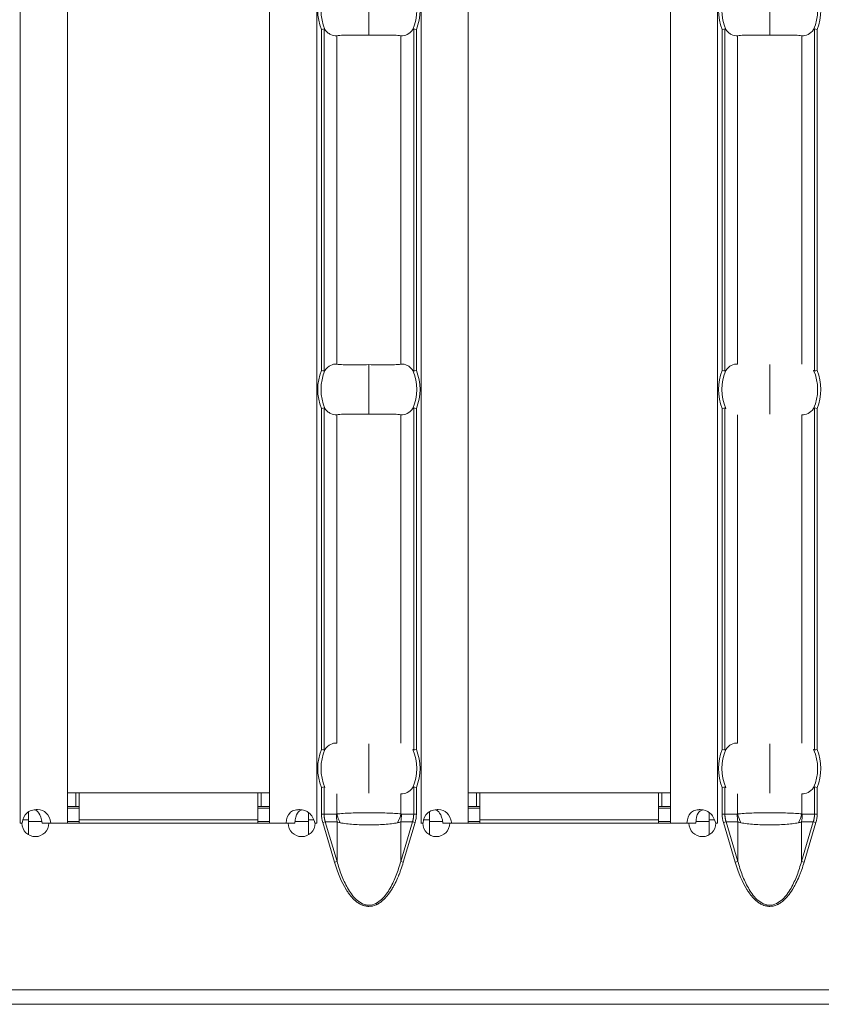
# Model space of a CAD drawing. Units: millimetres. Extents: x 70313 to 83302, y -12644 to -9662.
# Drawn here: x 70902 to 70949, y -10219 to -10160 of the extents above; entities that cross this region are included whole.
import ezdxf

# ---------------------------------------------------------------- set-up
doc = ezdxf.new("R2010")
doc.units = ezdxf.units.MM
doc.layers.add('38516', color=7, linetype='Continuous', lineweight=0)
doc.layers.add('DUENN-18', color=7, linetype='Continuous', lineweight=18)

# ---------------------------------------------------------------- blocks, each defined once
blk = doc.blocks.new('*U1')
at = {"layer": '38516'}
for p, q in [((-59, 512.402), (-59, -486.598)), ((-58.15, 512.402), (-58.15, -486.598)), ((-48.24, 330.919), (-48.25, 330.919)), ((-48.25, 330.919), (-48.25, 330.814)), ((-48.24, 330.916), (-48.24, 330.919)), ((-48.24, 330.916), (-48.24, 330.797)), ((-48.24, 330.916), (48.24, 330.916)), ((-48.937, 330.416), (-48.05, 330.416)), ((-48.15, 330.416), (-48.15, 329.629)), ((-48.05, 330.763), (-48.05, 330.416)), ((-47.567, 330.416), (-48.05, 330.416)), ((-48.25, 329.214), (-48.25, 315.012)), ((-48.24, 329.093), (-48.24, 328.116)), ((-48.24, 328.116), (48.24, 328.116)), ((-48.15, 328.116), (-48.15, 327.416)), ((-47.35, 328.116), (-47.35, 327.416)), ((-47.25, 328.116), (-47.25, 327.616)), ((-46.45, 328.116), (-46.45, 327.616)), ((-48.05, 327.416), (-48.25, 327.416)), ((-48.05, 327.416), (-46.45, 327.416)), ((-48.05, 327.416), (-48.05, 316.816)), ((-46.45, 327.616), (-47.25, 327.616)), ((-47.25, 327.616), (-47.25, 327.416)), ((-46.45, 327.616), (-46.45, 327.416)), ((-46.45, 327.416), (-46.45, 316.816)), ((-48.25, 316.816), (-48.05, 316.816)), ((-48.15, 316.816), (-48.15, 316.116)), ((-46.45, 316.816), (-48.05, 316.816)), ((-47.35, 316.816), (-47.35, 316.116)), ((-47.25, 316.816), (-47.25, 316.616)), ((-46.45, 316.816), (-46.45, 316.616)), ((-46.45, 316.616), (-47.25, 316.616)), ((-47.25, 316.616), (-47.25, 316.116)), ((-46.45, 316.616), (-46.45, 316.116)), ((-48.24, 316.116), (48.24, 316.116)), ((-48.24, 316.116), (-48.24, 315.134)), ((-48.15, 314.608), (-48.15, 313.816)), ((-48.05, 313.816), (-48.94, 313.816)), ((-48.25, 313.412), (-48.25, 313.312)), ((-48.25, 313.312), (-48.24, 313.312)), ((-48.24, 313.428), (-48.24, 313.316)), ((-48.24, 313.312), (-48.24, 313.316)), ((-48.24, 313.316), (48.24, 313.316)), ((-48.05, 313.816), (-47.609, 313.816)), ((-48.05, 313.816), (-48.05, 313.494)), ((-50.569, 312.264), (-48.216, 312.965)), ((-48.17, 312.811), (-50.523, 312.11)), ((-48.17, 312.811), (-48.216, 312.965)), ((-48.17, 312.11), (-48.17, 312.811)), ((-47.71, 312.881), (-47.71, 313.04)), ((-47.71, 313.04), (-46.13, 313.04)), ((-47.71, 312.881), (-47.71, 312.153)), ((-46.099, 312.881), (-47.71, 312.881)), ((-23.599, 312.881), (-43.901, 312.881)), ((-43.87, 313.04), (-23.63, 313.04)), ((-1.099, 312.881), (-21.401, 312.881)), ((-21.37, 313.04), (-1.13, 313.04)), ((-50.523, 312.11), (-50.569, 312.264)), ((-50.523, 312.11), (-48.17, 312.11)), ((-47.701, 312.127), (-46.499, 312.127)), ((-43.501, 312.127), (-23.999, 312.127)), ((-21.001, 312.127), (-1.499, 312.127)), ((-46.472, 310.223), (-45, 310.223)), ((-43.528, 310.223), (-45, 310.223)), ((-23.972, 310.223), (-22.5, 310.223)), ((-21.028, 310.223), (-22.5, 310.223)), ((-1.472, 310.223), (0, 310.223)), ((-50.523, 308.336), (-50.569, 308.182)), ((-48.216, 307.481), (-50.569, 308.182)), ((-50.523, 308.336), (-48.17, 307.635)), ((-50.523, 308.336), (-48.17, 308.336)), ((-48.17, 307.635), (-48.17, 308.336)), ((-47.71, 308.293), (-47.71, 307.565)), ((-47.701, 308.319), (-46.499, 308.319)), ((-43.501, 308.319), (-23.999, 308.319)), ((-21.001, 308.319), (-1.499, 308.319)), ((-48.17, 307.635), (-48.216, 307.481)), ((-47.71, 307.406), (-47.71, 307.565)), ((-47.71, 307.565), (-46.099, 307.565)), ((-43.901, 307.565), (-23.599, 307.565)), ((-21.401, 307.565), (-1.099, 307.565)), ((-48.24, 307.134), (-48.25, 307.134)), ((-48.25, 307.134), (-48.25, 307.029)), ((-48.24, 307.13), (-48.24, 307.134)), ((-48.24, 307.13), (-48.24, 307.012)), ((-48.24, 307.13), (48.24, 307.13)), ((-48.05, 306.977), (-48.05, 306.63)), ((-46.13, 307.406), (-47.71, 307.406)), ((-23.63, 307.406), (-43.87, 307.406)), ((-1.13, 307.406), (-21.37, 307.406)), ((-48.937, 306.63), (-48.05, 306.63)), ((-48.15, 306.63), (-48.15, 305.843)), ((-47.567, 306.63), (-48.05, 306.63)), ((-48.25, 305.429), (-48.25, 291.227)), ((-48.24, 305.307), (-48.24, 304.33)), ((-48.24, 304.33), (48.24, 304.33)), ((-48.15, 304.33), (-48.15, 303.63)), ((-47.35, 304.33), (-47.35, 303.63)), ((-47.25, 304.33), (-47.25, 303.83)), ((-46.45, 304.33), (-46.45, 303.83)), ((-48.05, 303.63), (-48.25, 303.63)), ((-48.05, 303.63), (-46.45, 303.63)), ((-48.05, 303.63), (-48.05, 293.03)), ((-46.45, 303.83), (-47.25, 303.83)), ((-47.25, 303.83), (-47.25, 303.63)), ((-46.45, 303.83), (-46.45, 303.63)), ((-46.45, 303.63), (-46.45, 293.03)), ((-48.25, 293.03), (-48.05, 293.03)), ((-48.15, 293.03), (-48.15, 292.33)), ((-46.45, 293.03), (-48.05, 293.03)), ((-47.35, 293.03), (-47.35, 292.33)), ((-47.25, 293.03), (-47.25, 292.83)), ((-46.45, 293.03), (-46.45, 292.83)), ((-48.24, 292.33), (48.24, 292.33)), ((-48.24, 292.33), (-48.24, 291.349)), ((-46.45, 292.83), (-47.25, 292.83)), ((-47.25, 292.83), (-47.25, 292.33)), ((-46.45, 292.83), (-46.45, 292.33)), ((-48.15, 290.822), (-48.15, 290.03)), ((-48.05, 290.03), (-48.94, 290.03)), ((-48.05, 290.03), (-47.609, 290.03)), ((-48.05, 290.03), (-48.05, 289.708)), ((-48.25, 289.627), (-48.25, 289.527)), ((-48.25, 289.527), (-48.24, 289.527)), ((-48.24, 289.643), (-48.24, 289.53)), ((-48.24, 289.527), (-48.24, 289.53)), ((-48.24, 289.53), (48.24, 289.53)), ((-50.569, 288.479), (-48.216, 289.18)), ((-48.17, 289.025), (-50.523, 288.324)), ((-48.17, 289.025), (-48.216, 289.18)), ((-48.17, 288.324), (-48.17, 289.025)), ((-47.71, 289.095), (-47.71, 289.254)), ((-47.71, 289.254), (-46.13, 289.254)), ((-47.71, 289.095), (-47.71, 288.367)), ((-46.099, 289.095), (-47.71, 289.095)), ((-23.599, 289.095), (-43.901, 289.095)), ((-43.87, 289.254), (-23.63, 289.254)), ((-1.099, 289.095), (-21.401, 289.095)), ((-21.37, 289.254), (-1.13, 289.254)), ((-50.523, 288.324), (-50.569, 288.479)), ((-50.523, 288.324), (-48.17, 288.324)), ((-47.701, 288.341), (-46.499, 288.341)), ((-43.501, 288.341), (-23.999, 288.341)), ((-21.001, 288.341), (-1.499, 288.341)), ((-46.472, 286.437), (-45, 286.437)), ((-43.528, 286.437), (-45, 286.437)), ((-23.972, 286.437), (-22.5, 286.437)), ((-21.028, 286.437), (-22.5, 286.437)), ((-1.472, 286.437), (0, 286.437)), ((-50.523, 284.55), (-50.569, 284.396)), ((-48.216, 283.695), (-50.569, 284.396)), ((-50.523, 284.55), (-48.17, 283.849)), ((-50.523, 284.55), (-48.17, 284.55)), ((-48.17, 283.849), (-48.17, 284.55)), ((-47.71, 284.508), (-47.71, 283.779)), ((-47.701, 284.533), (-46.499, 284.533)), ((-43.501, 284.533), (-23.999, 284.533)), ((-21.001, 284.533), (-1.499, 284.533)), ((-48.17, 283.849), (-48.216, 283.695)), ((-47.71, 283.62), (-47.71, 283.779)), ((-47.71, 283.779), (-46.099, 283.779)), ((-46.13, 283.62), (-47.71, 283.62)), ((-43.901, 283.779), (-23.599, 283.779)), ((-23.63, 283.62), (-43.87, 283.62)), ((-21.401, 283.779), (-1.099, 283.779)), ((-1.13, 283.62), (-21.37, 283.62))]:
    blk.add_line(p, q, dxfattribs=at)
for centre, radius, start, end in [((-48.245, 330.014), 0.8, 90.3581, 269.6419), ((-48.245, 314.212), 0.8, 90.3581, 269.6419), ((-45, 310.223), 2.842, 66.47708, 113.52292), ((-45, 310.223), 3.035, 68.14301, 111.85699), ((-22.5, 310.223), 2.842, 66.47708, 113.52292), ((-22.5, 310.223), 3.035, 68.14301, 111.85699), ((0, 310.223), 2.842, 66.47708, 113.52292), ((0, 310.223), 3.035, 68.14301, 111.85699), ((-45, 310.223), 2.842, 246.47708, 293.52292), ((-22.5, 310.223), 2.842, 246.47708, 293.52292), ((0, 310.223), 2.842, 246.47708, 293.52292), ((-48.245, 306.229), 0.8, 90.3581, 269.6419), ((-45, 310.223), 3.035, 248.14301, 291.85699), ((-22.5, 310.223), 3.035, 248.14301, 291.85699), ((0, 310.223), 3.035, 248.14301, 291.85699), ((-48.245, 290.427), 0.8, 90.3581, 269.6419), ((-45, 286.437), 3.035, 68.14301, 111.85699), ((-22.5, 286.437), 3.035, 68.14301, 111.85699), ((0, 286.437), 3.035, 68.14301, 111.85699), ((-45, 286.437), 2.842, 66.47708, 113.52292), ((-22.5, 286.437), 2.842, 66.47708, 113.52292), ((0, 286.437), 2.842, 66.47708, 113.52292), ((-45, 286.437), 2.842, 246.47708, 293.52292), ((-45, 286.437), 3.035, 248.14301, 291.85699), ((-22.5, 286.437), 2.842, 246.47708, 293.52292), ((-22.5, 286.437), 3.035, 248.14301, 291.85699), ((0, 286.437), 2.842, 246.47708, 293.52292), ((0, 286.437), 3.035, 248.14301, 291.85699)]:
    blk.add_arc(centre, radius, start, end, dxfattribs=at)
for centre, major_axis, ratio, start_param, end_param in [((-47.71, 310.566), (2, 0), 0.793353, 1.570796, 1.80295), ((-47.701, 310.54), (1.644, 1.14), 0.730909, 1.101732, 1.388573), ((-47.701, 309.906), (1.644, -1.14), 0.730909, 4.894613, 5.181453), ((-47.71, 309.88), (-2, 0), 0.793353, 1.338643, 1.570796), ((-47.701, 286.755), (1.644, 1.14), 0.730909, 1.101732, 1.388573), ((-47.71, 286.78), (2, 0), 0.793353, 1.570796, 1.80295), ((-47.701, 286.12), (1.644, -1.14), 0.730909, 4.894613, 5.181453), ((-47.71, 286.094), (-2, 0), 0.793353, 1.338643, 1.570796)]:
    blk.add_ellipse(centre, major_axis=major_axis, ratio=ratio, start_param=start_param, end_param=end_param, dxfattribs=at)
for points, knots in [([(-48.24, 330.797), (-47.975, 330.768), (-47.776, 330.676), (-47.577, 330.446), (-47.527, 330.354), (-47.477, 330.196), (-47.465, 330.14), (-47.453, 330.05), (-47.448, 330.005), (-47.445, 329.949), (-47.445, 329.925), (-47.445, 329.909), (-47.445, 329.9), (-47.445, 329.671), (-47.511, 329.499), (-47.776, 329.239), (-47.975, 329.149), (-48.24, 329.093)], [0, 0, 0, 0, 0.25, 0.25, 0.375, 0.375, 0.4375, 0.4375, 0.46875, 0.484375, 0.492187, 0.492187, 0.5, 0.5, 0.75, 0.75, 1, 1, 1, 1]), ([(-47.456, 330.077), (-47.481, 329.969), (-47.543, 329.881), (-47.776, 329.718), (-47.975, 329.654), (-48.24, 329.614)], [0.5603328, 0.5603328, 0.5603328, 0.5603328, 0.75, 0.75, 1, 1, 1, 1]), ([(-48.24, 315.134), (-47.975, 315.112), (-47.776, 315.043), (-47.577, 314.853), (-47.527, 314.774), (-47.477, 314.632), (-47.465, 314.58), (-47.453, 314.496), (-47.448, 314.452), (-47.445, 314.398), (-47.445, 314.374), (-47.445, 314.358), (-47.445, 314.349), (-47.445, 314.12), (-47.511, 313.927), (-47.776, 313.618), (-47.975, 313.503), (-48.24, 313.428)], [0, 0, 0, 0, 0.25, 0.25, 0.375, 0.375, 0.4375, 0.4375, 0.46875, 0.484375, 0.492187, 0.492187, 0.5, 0.5, 0.75, 0.75, 1, 1, 1, 1]), ([(-48.24, 314.615), (-47.975, 314.599), (-47.776, 314.55), (-47.577, 314.414), (-47.527, 314.358), (-47.478, 314.256), (-47.466, 314.22), (-47.457, 314.181)], [0, 0, 0, 0, 0.25, 0.25, 0.375, 0.375, 0.4364418, 0.4364418, 0.4364418, 0.4364418]), ([(-46.099, 312.881), (-46.098, 312.876), (-46.099, 312.87), (-46.101, 312.865), (-46.104, 312.858), (-46.109, 312.851), (-46.116, 312.845), (-46.121, 312.839), (-46.128, 312.834), (-46.134, 312.829)], [0, 0, 0, 0, 0.00002610727, 0.00002610727, 0.00002610727, 0.00006300599, 0.00006300599, 0.00006300599, 0.00009442318, 0.00009442318, 0.00009442318, 0.00009442318]), ([(-43.866, 312.829), (-43.874, 312.835), (-43.882, 312.842), (-43.889, 312.849), (-43.894, 312.855), (-43.898, 312.862), (-43.9, 312.868), (-43.902, 312.873), (-43.902, 312.877), (-43.901, 312.881)], [0, 0, 0, 0, 0.00004013085, 0.00004013085, 0.00004013085, 0.0000737072, 0.0000737072, 0.0000737072, 0.00009481036, 0.00009481036, 0.00009481036, 0.00009481036]), ([(-43.501, 312.127), (-43.485, 312.254), (-43.508, 312.38), (-43.632, 312.62), (-43.731, 312.732), (-43.866, 312.829)], [0, 0, 0, 0, 0.000616823, 0.000616823, 0.001233646, 0.001233646, 0.001233646, 0.001233646]), ([(-23.634, 312.829), (-23.702, 312.781), (-23.759, 312.729), (-23.858, 312.619), (-23.899, 312.56), (-23.992, 312.38), (-24.015, 312.254), (-23.999, 312.127)], [0, 0, 0, 0, 0.000308204, 0.000308204, 0.000616408, 0.000616408, 0.001232816, 0.001232816, 0.001232816, 0.001232816]), ([(-23.599, 312.881), (-23.598, 312.876), (-23.599, 312.87), (-23.601, 312.865), (-23.604, 312.858), (-23.609, 312.851), (-23.616, 312.845), (-23.621, 312.839), (-23.628, 312.834), (-23.634, 312.829)], [0, 0, 0, 0, 0.00002610727, 0.00002610727, 0.00002610727, 0.00006300599, 0.00006300599, 0.00006300599, 0.00009442318, 0.00009442318, 0.00009442318, 0.00009442318]), ([(-21.366, 312.829), (-21.374, 312.835), (-21.382, 312.842), (-21.389, 312.849), (-21.394, 312.855), (-21.398, 312.862), (-21.4, 312.868), (-21.402, 312.873), (-21.402, 312.877), (-21.401, 312.881)], [0, 0, 0, 0, 0.00004013085, 0.00004013085, 0.00004013085, 0.0000737072, 0.0000737072, 0.0000737072, 0.00009481036, 0.00009481036, 0.00009481036, 0.00009481036]), ([(-21.001, 312.127), (-20.985, 312.254), (-21.008, 312.38), (-21.132, 312.62), (-21.231, 312.732), (-21.366, 312.829)], [0, 0, 0, 0, 0.000616823, 0.000616823, 0.001233646, 0.001233646, 0.001233646, 0.001233646]), ([(-1.134, 312.829), (-1.202, 312.781), (-1.259, 312.729), (-1.358, 312.619), (-1.399, 312.56), (-1.492, 312.38), (-1.515, 312.254), (-1.499, 312.127)], [0, 0, 0, 0, 0.000308204, 0.000308204, 0.000616408, 0.000616408, 0.001232816, 0.001232816, 0.001232816, 0.001232816]), ([(-1.099, 312.881), (-1.098, 312.876), (-1.099, 312.87), (-1.101, 312.865), (-1.104, 312.858), (-1.109, 312.851), (-1.116, 312.845), (-1.121, 312.839), (-1.128, 312.834), (-1.134, 312.829)], [0, 0, 0, 0, 0.00002610727, 0.00002610727, 0.00002610727, 0.00006300599, 0.00006300599, 0.00006300599, 0.00009442318, 0.00009442318, 0.00009442318, 0.00009442318]), ([(-50.569, 308.182), (-50.717, 308.226), (-50.932, 308.296), (-51.169, 308.382), (-51.283, 308.427), (-51.34, 308.45), (-51.364, 308.46), (-51.38, 308.466), (-51.387, 308.469), (-51.543, 308.534), (-51.752, 308.629), (-51.973, 308.746), (-52.078, 308.807), (-52.129, 308.837), (-52.151, 308.85), (-52.165, 308.859), (-52.17, 308.862), (-52.322, 308.956), (-52.513, 309.092), (-52.697, 309.257), (-52.78, 309.341), (-52.819, 309.383), (-52.835, 309.401), (-52.846, 309.414), (-52.85, 309.418), (-52.908, 309.487), (-52.976, 309.578), (-53.04, 309.686), (-53.068, 309.741), (-53.08, 309.764), (-53.087, 309.78), (-53.09, 309.787), (-53.156, 309.938), (-53.188, 310.079), (-53.187, 310.296), (-53.175, 310.403), (-53.141, 310.528), (-53.122, 310.581), (-53.108, 310.617), (-53.1, 310.637), (-53.065, 310.715), (-53.015, 310.808), (-52.94, 310.916), (-52.899, 310.969), (-52.88, 310.992), (-52.868, 311.007), (-52.86, 311.016), (-52.771, 311.12), (-52.624, 311.263), (-52.414, 311.423), (-52.3, 311.501), (-52.24, 311.54), (-52.21, 311.559), (-52.197, 311.567), (-52.188, 311.573), (-52.183, 311.576), (-51.751, 311.843), (-51.214, 312.072), (-50.569, 312.264)], [0, 0, 0, 0, 0.0625, 0.09375, 0.109375, 0.117188, 0.121094, 0.121094, 0.125, 0.125, 0.1875, 0.21875, 0.234375, 0.242188, 0.246094, 0.246094, 0.25, 0.25, 0.3125, 0.34375, 0.359375, 0.367188, 0.371094, 0.371094, 0.375, 0.375, 0.40625, 0.421875, 0.429688, 0.433594, 0.433594, 0.4375, 0.4375, 0.5, 0.5, 0.53125, 0.546875, 0.554688, 0.554688, 0.5625, 0.5625, 0.59375, 0.609375, 0.617188, 0.621094, 0.621094, 0.625, 0.625, 0.6875, 0.71875, 0.734375, 0.742188, 0.746094, 0.748047, 0.748047, 0.75, 0.75, 1, 1, 1, 1]), ([(-47.71, 312.153), (-47.71, 312.15), (-47.71, 312.148), (-47.709, 312.146), (-47.708, 312.139), (-47.705, 312.133), (-47.701, 312.127)], [0, 0, 0, 0, 0.00001130975, 0.00001130975, 0.00001130975, 0.00004348451, 0.00004348451, 0.00004348451, 0.00004348451]), ([(-50.523, 312.11), (-50.795, 312.034), (-51.064, 311.948), (-51.59, 311.746), (-51.849, 311.63), (-52.217, 311.42), (-52.336, 311.345), (-52.563, 311.177), (-52.672, 311.084), (-52.866, 310.878), (-52.951, 310.764), (-53.046, 310.572), (-53.071, 310.505), (-53.106, 310.367), (-53.115, 310.295), (-53.115, 310.084), (-53.078, 309.942), (-52.954, 309.687), (-52.868, 309.571), (-52.676, 309.366), (-52.568, 309.273), (-52.34, 309.104), (-52.22, 309.028), (-51.85, 308.817), (-51.592, 308.701), (-51.066, 308.498), (-50.796, 308.412), (-50.523, 308.336)], [0, 0, 0, 0, 0.000845386, 0.000845386, 0.001690773, 0.001690773, 0.002113466, 0.002113466, 0.002536159, 0.002536159, 0.002958852, 0.002958852, 0.003170199, 0.003170199, 0.003381545, 0.003381545, 0.003804238, 0.003804238, 0.004226931, 0.004226931, 0.004649624, 0.004649624, 0.005072318, 0.005072318, 0.005917704, 0.005917704, 0.00676309, 0.00676309, 0.00676309, 0.00676309]), ([(-48.222, 308.518), (-48.244, 308.631), (-48.263, 308.755), (-48.295, 309.017), (-48.308, 309.156), (-48.339, 309.595), (-48.349, 309.907), (-48.349, 310.381), (-48.347, 310.537), (-48.337, 310.846), (-48.329, 310.998), (-48.308, 311.289), (-48.295, 311.43), (-48.263, 311.693), (-48.244, 311.815), (-48.222, 311.928)], [0, 0, 0, 0, 0.000473733, 0.000473733, 0.000947465, 0.000947465, 0.00189493, 0.00189493, 0.002368663, 0.002368663, 0.002842395, 0.002842395, 0.003316128, 0.003316128, 0.00378986, 0.00378986, 0.00378986, 0.00378986]), ([(-48.222, 311.928), (-48.213, 311.974), (-48.202, 312.017), (-48.188, 312.059), (-48.183, 312.077), (-48.177, 312.093), (-48.17, 312.11)], [0, 0, 0, 0, 0.0001904233, 0.0001904233, 0.0001904233, 0.0002685522, 0.0002685522, 0.0002685522, 0.0002685522]), ([(-47.701, 312.127), (-47.688, 312.015), (-47.677, 311.888), (-47.658, 311.605), (-47.65, 311.449), (-47.638, 311.121), (-47.633, 310.946), (-47.627, 310.589), (-47.625, 310.408), (-47.625, 310.038), (-47.627, 309.853), (-47.633, 309.498), (-47.637, 309.326), (-47.65, 308.995), (-47.658, 308.842), (-47.676, 308.56), (-47.688, 308.431), (-47.701, 308.319)], [0, 0, 0, 0, 0.000548348, 0.000548348, 0.001096697, 0.001096697, 0.001645045, 0.001645045, 0.002193393, 0.002193393, 0.002741742, 0.002741742, 0.00329009, 0.00329009, 0.003838438, 0.003838438, 0.004386787, 0.004386787, 0.004386787, 0.004386787]), ([(-23.999, 312.127), (-23.985, 312.015), (-23.976, 311.888), (-23.964, 311.605), (-23.962, 311.448), (-23.963, 311.12), (-23.966, 310.947), (-23.97, 310.588), (-23.972, 310.406), (-23.972, 310.223)], [0, 0, 0, 0, 0.000547601, 0.000547601, 0.001095202, 0.001095202, 0.001642802, 0.001642802, 0.002190403, 0.002190403, 0.002190403, 0.002190403]), ([(-21.028, 310.223), (-21.028, 310.406), (-21.03, 310.591), (-21.034, 310.946), (-21.037, 311.12), (-21.038, 311.449), (-21.036, 311.602), (-21.024, 311.885), (-21.015, 312.015), (-21.001, 312.127)], [0.002190403, 0.002190403, 0.002190403, 0.002190403, 0.002737037, 0.002737037, 0.003283671, 0.003283671, 0.003830305, 0.003830305, 0.004376938, 0.004376938, 0.004376938, 0.004376938]), ([(-1.499, 312.127), (-1.485, 312.015), (-1.476, 311.888), (-1.464, 311.605), (-1.462, 311.448), (-1.463, 311.12), (-1.466, 310.947), (-1.47, 310.588), (-1.472, 310.406), (-1.472, 310.223)], [0, 0, 0, 0, 0.000547601, 0.000547601, 0.001095202, 0.001095202, 0.001642802, 0.001642802, 0.002190403, 0.002190403, 0.002190403, 0.002190403]), ([(-23.972, 310.223), (-23.972, 310.04), (-23.97, 309.855), (-23.966, 309.5), (-23.963, 309.326), (-23.962, 308.997), (-23.964, 308.844), (-23.976, 308.561), (-23.985, 308.431), (-23.999, 308.319)], [0.002190403, 0.002190403, 0.002190403, 0.002190403, 0.002737037, 0.002737037, 0.003283671, 0.003283671, 0.003830305, 0.003830305, 0.004376938, 0.004376938, 0.004376938, 0.004376938]), ([(-21.001, 308.319), (-21.015, 308.431), (-21.024, 308.558), (-21.036, 308.841), (-21.038, 308.998), (-21.037, 309.326), (-21.034, 309.499), (-21.03, 309.858), (-21.028, 310.04), (-21.028, 310.223)], [0, 0, 0, 0, 0.000547601, 0.000547601, 0.001095202, 0.001095202, 0.001642802, 0.001642802, 0.002190403, 0.002190403, 0.002190403, 0.002190403]), ([(-1.472, 310.223), (-1.472, 310.04), (-1.47, 309.855), (-1.466, 309.5), (-1.463, 309.326), (-1.462, 308.997), (-1.464, 308.844), (-1.476, 308.561), (-1.485, 308.431), (-1.499, 308.319)], [0.002190403, 0.002190403, 0.002190403, 0.002190403, 0.002737037, 0.002737037, 0.003283671, 0.003283671, 0.003830305, 0.003830305, 0.004376938, 0.004376938, 0.004376938, 0.004376938]), ([(-48.17, 308.336), (-48.181, 308.364), (-48.19, 308.393), (-48.199, 308.422), (-48.208, 308.453), (-48.216, 308.485), (-48.222, 308.518)], [0, 0, 0, 0, 0.0001313947, 0.0001313947, 0.0001313947, 0.0002686682, 0.0002686682, 0.0002686682, 0.0002686682]), ([(-47.701, 308.319), (-47.704, 308.314), (-47.706, 308.31), (-47.708, 308.305), (-47.709, 308.301), (-47.71, 308.297), (-47.71, 308.293)], [0, 0, 0, 0, 0.00002372404, 0.00002372404, 0.00002372404, 0.00004325646, 0.00004325646, 0.00004325646, 0.00004325646]), ([(-46.499, 308.319), (-46.515, 308.192), (-46.492, 308.066), (-46.368, 307.826), (-46.269, 307.714), (-46.134, 307.617)], [0, 0, 0, 0, 0.000616823, 0.000616823, 0.001233646, 0.001233646, 0.001233646, 0.001233646]), ([(-23.999, 308.319), (-24.015, 308.192), (-23.992, 308.066), (-23.868, 307.826), (-23.769, 307.714), (-23.634, 307.617)], [0, 0, 0, 0, 0.000616823, 0.000616823, 0.001233646, 0.001233646, 0.001233646, 0.001233646]), ([(-21.366, 307.617), (-21.298, 307.665), (-21.241, 307.717), (-21.142, 307.827), (-21.101, 307.886), (-21.008, 308.066), (-20.985, 308.192), (-21.001, 308.319)], [0, 0, 0, 0, 0.000308204, 0.000308204, 0.000616408, 0.000616408, 0.001232816, 0.001232816, 0.001232816, 0.001232816]), ([(-1.499, 308.319), (-1.515, 308.192), (-1.492, 308.066), (-1.368, 307.826), (-1.269, 307.714), (-1.134, 307.617)], [0, 0, 0, 0, 0.000616823, 0.000616823, 0.001233646, 0.001233646, 0.001233646, 0.001233646]), ([(-46.134, 307.617), (-46.126, 307.61), (-46.118, 307.604), (-46.111, 307.597), (-46.106, 307.591), (-46.102, 307.584), (-46.1, 307.578), (-46.098, 307.573), (-46.098, 307.569), (-46.099, 307.565)], [0, 0, 0, 0, 0.00004013085, 0.00004013085, 0.00004013085, 0.0000737072, 0.0000737072, 0.0000737072, 0.00009481036, 0.00009481036, 0.00009481036, 0.00009481036]), ([(-43.901, 307.565), (-43.902, 307.57), (-43.901, 307.576), (-43.899, 307.581), (-43.896, 307.588), (-43.891, 307.595), (-43.884, 307.601), (-43.879, 307.607), (-43.872, 307.612), (-43.866, 307.617)], [0, 0, 0, 0, 0.00002610727, 0.00002610727, 0.00002610727, 0.00006300599, 0.00006300599, 0.00006300599, 0.00009442318, 0.00009442318, 0.00009442318, 0.00009442318]), ([(-23.634, 307.617), (-23.626, 307.61), (-23.618, 307.604), (-23.611, 307.597), (-23.606, 307.591), (-23.602, 307.584), (-23.6, 307.578), (-23.598, 307.573), (-23.598, 307.569), (-23.599, 307.565)], [0, 0, 0, 0, 0.00004013085, 0.00004013085, 0.00004013085, 0.0000737072, 0.0000737072, 0.0000737072, 0.00009481036, 0.00009481036, 0.00009481036, 0.00009481036]), ([(-21.401, 307.565), (-21.402, 307.57), (-21.401, 307.576), (-21.399, 307.581), (-21.396, 307.588), (-21.391, 307.595), (-21.384, 307.601), (-21.379, 307.607), (-21.372, 307.612), (-21.366, 307.617)], [0, 0, 0, 0, 0.00002610727, 0.00002610727, 0.00002610727, 0.00006300599, 0.00006300599, 0.00006300599, 0.00009442318, 0.00009442318, 0.00009442318, 0.00009442318]), ([(-1.134, 307.617), (-1.126, 307.61), (-1.118, 307.604), (-1.111, 307.597), (-1.106, 307.591), (-1.102, 307.584), (-1.1, 307.578), (-1.098, 307.573), (-1.098, 307.569), (-1.099, 307.565)], [0, 0, 0, 0, 0.00004013085, 0.00004013085, 0.00004013085, 0.0000737072, 0.0000737072, 0.0000737072, 0.00009481036, 0.00009481036, 0.00009481036, 0.00009481036]), ([(-48.24, 307.012), (-47.975, 306.983), (-47.776, 306.891), (-47.577, 306.661), (-47.527, 306.569), (-47.477, 306.41), (-47.465, 306.354), (-47.453, 306.265), (-47.448, 306.219), (-47.445, 306.164), (-47.445, 306.139), (-47.445, 306.123), (-47.445, 306.114), (-47.445, 305.885), (-47.511, 305.713), (-47.776, 305.453), (-47.975, 305.364), (-48.24, 305.307)], [0, 0, 0, 0, 0.25, 0.25, 0.375, 0.375, 0.4375, 0.4375, 0.46875, 0.484375, 0.492187, 0.492187, 0.5, 0.5, 0.75, 0.75, 1, 1, 1, 1]), ([(-47.456, 306.291), (-47.481, 306.183), (-47.543, 306.096), (-47.776, 305.932), (-47.975, 305.868), (-48.24, 305.828)], [0.5603328, 0.5603328, 0.5603328, 0.5603328, 0.75, 0.75, 1, 1, 1, 1]), ([(-48.24, 291.349), (-47.975, 291.327), (-47.776, 291.258), (-47.577, 291.067), (-47.527, 290.989), (-47.477, 290.846), (-47.465, 290.794), (-47.453, 290.71), (-47.448, 290.666), (-47.445, 290.612), (-47.445, 290.588), (-47.445, 290.572), (-47.445, 290.563), (-47.445, 290.335), (-47.511, 290.141), (-47.776, 289.833), (-47.975, 289.717), (-48.24, 289.643)], [0, 0, 0, 0, 0.25, 0.25, 0.375, 0.375, 0.4375, 0.4375, 0.46875, 0.484375, 0.492188, 0.492188, 0.5, 0.5, 0.75, 0.75, 1, 1, 1, 1]), ([(-48.24, 290.829), (-47.975, 290.813), (-47.776, 290.764), (-47.577, 290.628), (-47.527, 290.572), (-47.478, 290.471), (-47.466, 290.434), (-47.457, 290.395)], [0, 0, 0, 0, 0.25, 0.25, 0.375, 0.375, 0.4364418, 0.4364418, 0.4364418, 0.4364418]), ([(-46.099, 289.095), (-46.098, 289.09), (-46.099, 289.085), (-46.101, 289.08), (-46.104, 289.072), (-46.109, 289.065), (-46.116, 289.059), (-46.121, 289.054), (-46.128, 289.048), (-46.134, 289.044)], [0, 0, 0, 0, 0.00002610727, 0.00002610727, 0.00002610727, 0.00006300599, 0.00006300599, 0.00006300599, 0.00009442318, 0.00009442318, 0.00009442318, 0.00009442318]), ([(-43.866, 289.044), (-43.874, 289.05), (-43.882, 289.056), (-43.889, 289.064), (-43.894, 289.069), (-43.898, 289.076), (-43.9, 289.083), (-43.902, 289.087), (-43.902, 289.091), (-43.901, 289.095)], [0, 0, 0, 0, 0.00004013085, 0.00004013085, 0.00004013085, 0.0000737072, 0.0000737072, 0.0000737072, 0.00009481036, 0.00009481036, 0.00009481036, 0.00009481036]), ([(-43.501, 288.341), (-43.485, 288.468), (-43.508, 288.594), (-43.632, 288.835), (-43.731, 288.946), (-43.866, 289.044)], [0, 0, 0, 0, 0.000616823, 0.000616823, 0.001233646, 0.001233646, 0.001233646, 0.001233646]), ([(-23.599, 289.095), (-23.598, 289.09), (-23.599, 289.085), (-23.601, 289.08), (-23.604, 289.072), (-23.609, 289.065), (-23.616, 289.059), (-23.621, 289.054), (-23.628, 289.048), (-23.634, 289.044)], [0, 0, 0, 0, 0.00002610727, 0.00002610727, 0.00002610727, 0.00006300599, 0.00006300599, 0.00006300599, 0.00009442318, 0.00009442318, 0.00009442318, 0.00009442318]), ([(-21.366, 289.044), (-21.374, 289.05), (-21.382, 289.056), (-21.389, 289.064), (-21.394, 289.069), (-21.398, 289.076), (-21.4, 289.083), (-21.402, 289.087), (-21.402, 289.091), (-21.401, 289.095)], [0, 0, 0, 0, 0.00004013085, 0.00004013085, 0.00004013085, 0.0000737072, 0.0000737072, 0.0000737072, 0.00009481036, 0.00009481036, 0.00009481036, 0.00009481036]), ([(-21.001, 288.341), (-20.985, 288.468), (-21.008, 288.594), (-21.132, 288.835), (-21.231, 288.946), (-21.366, 289.044)], [0, 0, 0, 0, 0.000616823, 0.000616823, 0.001233646, 0.001233646, 0.001233646, 0.001233646]), ([(-1.134, 289.044), (-1.202, 288.995), (-1.259, 288.943), (-1.358, 288.833), (-1.399, 288.775), (-1.492, 288.594), (-1.515, 288.468), (-1.499, 288.341)], [0, 0, 0, 0, 0.000308204, 0.000308204, 0.000616408, 0.000616408, 0.001232816, 0.001232816, 0.001232816, 0.001232816]), ([(-1.099, 289.095), (-1.098, 289.09), (-1.099, 289.085), (-1.101, 289.08), (-1.104, 289.072), (-1.109, 289.065), (-1.116, 289.059), (-1.121, 289.054), (-1.128, 289.048), (-1.134, 289.044)], [0, 0, 0, 0, 0.00002610727, 0.00002610727, 0.00002610727, 0.00006300599, 0.00006300599, 0.00006300599, 0.00009442318, 0.00009442318, 0.00009442318, 0.00009442318]), ([(-50.569, 284.396), (-50.717, 284.44), (-50.932, 284.51), (-51.169, 284.597), (-51.283, 284.641), (-51.34, 284.664), (-51.364, 284.674), (-51.38, 284.68), (-51.387, 284.683), (-51.543, 284.748), (-51.752, 284.843), (-51.973, 284.961), (-52.078, 285.021), (-52.129, 285.051), (-52.151, 285.064), (-52.165, 285.073), (-52.17, 285.076), (-52.322, 285.17), (-52.513, 285.306), (-52.697, 285.471), (-52.78, 285.555), (-52.819, 285.597), (-52.835, 285.616), (-52.846, 285.628), (-52.85, 285.633), (-52.908, 285.701), (-52.976, 285.793), (-53.04, 285.901), (-53.068, 285.955), (-53.08, 285.979), (-53.087, 285.994), (-53.09, 286.001), (-53.156, 286.152), (-53.188, 286.294), (-53.187, 286.51), (-53.175, 286.618), (-53.141, 286.742), (-53.122, 286.796), (-53.108, 286.831), (-53.1, 286.851), (-53.065, 286.929), (-53.015, 287.023), (-52.94, 287.13), (-52.899, 287.183), (-52.88, 287.206), (-52.868, 287.221), (-52.86, 287.23), (-52.771, 287.334), (-52.624, 287.477), (-52.414, 287.637), (-52.3, 287.715), (-52.24, 287.754), (-52.21, 287.773), (-52.197, 287.782), (-52.188, 287.787), (-52.183, 287.791), (-51.751, 288.058), (-51.214, 288.286), (-50.569, 288.479)], [0, 0, 0, 0, 0.0625, 0.09375, 0.109375, 0.117187, 0.121094, 0.121094, 0.125, 0.125, 0.1875, 0.21875, 0.234375, 0.242187, 0.246094, 0.246094, 0.25, 0.25, 0.3125, 0.34375, 0.359375, 0.367187, 0.371094, 0.371094, 0.375, 0.375, 0.40625, 0.421875, 0.429687, 0.433594, 0.433594, 0.4375, 0.4375, 0.5, 0.5, 0.53125, 0.546875, 0.554687, 0.554687, 0.5625, 0.5625, 0.59375, 0.609375, 0.617187, 0.621094, 0.621094, 0.625, 0.625, 0.6875, 0.71875, 0.734375, 0.742187, 0.746094, 0.748047, 0.748047, 0.75, 0.75, 1, 1, 1, 1]), ([(-50.523, 288.324), (-50.795, 288.249), (-51.064, 288.163), (-51.59, 287.961), (-51.849, 287.844), (-52.217, 287.634), (-52.336, 287.559), (-52.563, 287.391), (-52.672, 287.299), (-52.866, 287.092), (-52.951, 286.978), (-53.046, 286.786), (-53.071, 286.72), (-53.106, 286.581), (-53.115, 286.51), (-53.115, 286.298), (-53.078, 286.156), (-52.954, 285.901), (-52.868, 285.786), (-52.676, 285.58), (-52.568, 285.487), (-52.34, 285.318), (-52.22, 285.242), (-51.85, 285.031), (-51.592, 284.915), (-51.066, 284.712), (-50.796, 284.626), (-50.523, 284.55)], [0, 0, 0, 0, 0.000845386, 0.000845386, 0.001690773, 0.001690773, 0.002113466, 0.002113466, 0.002536159, 0.002536159, 0.002958852, 0.002958852, 0.003170199, 0.003170199, 0.003381545, 0.003381545, 0.003804238, 0.003804238, 0.004226931, 0.004226931, 0.004649624, 0.004649624, 0.005072318, 0.005072318, 0.005917704, 0.005917704, 0.00676309, 0.00676309, 0.00676309, 0.00676309]), ([(-48.222, 288.143), (-48.213, 288.188), (-48.202, 288.232), (-48.188, 288.274), (-48.183, 288.291), (-48.177, 288.308), (-48.17, 288.324)], [0, 0, 0, 0, 0.0001904233, 0.0001904233, 0.0001904233, 0.0002685522, 0.0002685522, 0.0002685522, 0.0002685522]), ([(-47.71, 288.367), (-47.71, 288.365), (-47.71, 288.362), (-47.709, 288.36), (-47.708, 288.354), (-47.705, 288.347), (-47.701, 288.341)], [0, 0, 0, 0, 0.00001130975, 0.00001130975, 0.00001130975, 0.00004348451, 0.00004348451, 0.00004348451, 0.00004348451]), ([(-47.701, 288.341), (-47.688, 288.229), (-47.677, 288.102), (-47.658, 287.819), (-47.65, 287.663), (-47.638, 287.336), (-47.633, 287.16), (-47.627, 286.804), (-47.625, 286.622), (-47.625, 286.253), (-47.627, 286.068), (-47.633, 285.712), (-47.637, 285.54), (-47.65, 285.209), (-47.658, 285.056), (-47.676, 284.775), (-47.688, 284.645), (-47.701, 284.533)], [0, 0, 0, 0, 0.000548348, 0.000548348, 0.001096697, 0.001096697, 0.001645045, 0.001645045, 0.002193393, 0.002193393, 0.002741742, 0.002741742, 0.00329009, 0.00329009, 0.003838438, 0.003838438, 0.004386787, 0.004386787, 0.004386787, 0.004386787]), ([(-1.499, 288.341), (-1.485, 288.229), (-1.476, 288.102), (-1.464, 287.819), (-1.462, 287.662), (-1.463, 287.335), (-1.466, 287.161), (-1.47, 286.802), (-1.472, 286.62), (-1.472, 286.437)], [0, 0, 0, 0, 0.000547601, 0.000547601, 0.001095202, 0.001095202, 0.001642802, 0.001642802, 0.002190403, 0.002190403, 0.002190403, 0.002190403]), ([(-48.222, 284.732), (-48.244, 284.845), (-48.263, 284.969), (-48.295, 285.231), (-48.308, 285.37), (-48.339, 285.809), (-48.349, 286.121), (-48.349, 286.595), (-48.347, 286.752), (-48.337, 287.06), (-48.329, 287.212), (-48.308, 287.503), (-48.295, 287.644), (-48.263, 287.907), (-48.244, 288.029), (-48.222, 288.143)], [0, 0, 0, 0, 0.000473733, 0.000473733, 0.000947465, 0.000947465, 0.00189493, 0.00189493, 0.002368663, 0.002368663, 0.002842395, 0.002842395, 0.003316128, 0.003316128, 0.00378986, 0.00378986, 0.00378986, 0.00378986]), ([(-1.472, 286.437), (-1.472, 286.254), (-1.47, 286.069), (-1.466, 285.715), (-1.463, 285.541), (-1.462, 285.211), (-1.464, 285.058), (-1.476, 284.775), (-1.485, 284.645), (-1.499, 284.533)], [0.002190403, 0.002190403, 0.002190403, 0.002190403, 0.002737037, 0.002737037, 0.003283671, 0.003283671, 0.003830305, 0.003830305, 0.004376938, 0.004376938, 0.004376938, 0.004376938]), ([(-48.17, 284.55), (-48.181, 284.578), (-48.19, 284.607), (-48.199, 284.636), (-48.208, 284.667), (-48.216, 284.699), (-48.222, 284.732)], [0, 0, 0, 0, 0.0001313947, 0.0001313947, 0.0001313947, 0.0002686682, 0.0002686682, 0.0002686682, 0.0002686682]), ([(-47.701, 284.533), (-47.704, 284.529), (-47.706, 284.524), (-47.708, 284.519), (-47.709, 284.516), (-47.71, 284.512), (-47.71, 284.508)], [0, 0, 0, 0, 0.00002372404, 0.00002372404, 0.00002372404, 0.00004325646, 0.00004325646, 0.00004325646, 0.00004325646]), ([(-46.499, 284.533), (-46.515, 284.407), (-46.492, 284.281), (-46.368, 284.04), (-46.269, 283.928), (-46.134, 283.831)], [0, 0, 0, 0, 0.000616823, 0.000616823, 0.001233646, 0.001233646, 0.001233646, 0.001233646]), ([(-23.999, 284.533), (-24.015, 284.407), (-23.992, 284.281), (-23.868, 284.04), (-23.769, 283.928), (-23.634, 283.831)], [0, 0, 0, 0, 0.000616823, 0.000616823, 0.001233646, 0.001233646, 0.001233646, 0.001233646]), ([(-1.499, 284.533), (-1.515, 284.407), (-1.492, 284.281), (-1.368, 284.04), (-1.269, 283.928), (-1.134, 283.831)], [0, 0, 0, 0, 0.000616823, 0.000616823, 0.001233646, 0.001233646, 0.001233646, 0.001233646]), ([(-46.134, 283.831), (-46.126, 283.825), (-46.118, 283.818), (-46.111, 283.811), (-46.106, 283.805), (-46.102, 283.799), (-46.1, 283.792), (-46.098, 283.788), (-46.098, 283.783), (-46.099, 283.779)], [0, 0, 0, 0, 0.00004013085, 0.00004013085, 0.00004013085, 0.0000737072, 0.0000737072, 0.0000737072, 0.00009481036, 0.00009481036, 0.00009481036, 0.00009481036]), ([(-43.901, 283.779), (-43.902, 283.784), (-43.901, 283.79), (-43.899, 283.795), (-43.896, 283.802), (-43.891, 283.809), (-43.884, 283.815), (-43.879, 283.821), (-43.872, 283.826), (-43.866, 283.831)], [0, 0, 0, 0, 0.00002610727, 0.00002610727, 0.00002610727, 0.00006300599, 0.00006300599, 0.00006300599, 0.00009442318, 0.00009442318, 0.00009442318, 0.00009442318]), ([(-23.634, 283.831), (-23.626, 283.825), (-23.618, 283.818), (-23.611, 283.811), (-23.606, 283.805), (-23.602, 283.799), (-23.6, 283.792), (-23.598, 283.788), (-23.598, 283.783), (-23.599, 283.779)], [0, 0, 0, 0, 0.00004013085, 0.00004013085, 0.00004013085, 0.0000737072, 0.0000737072, 0.0000737072, 0.00009481036, 0.00009481036, 0.00009481036, 0.00009481036]), ([(-21.401, 283.779), (-21.402, 283.784), (-21.401, 283.79), (-21.399, 283.795), (-21.396, 283.802), (-21.391, 283.809), (-21.384, 283.815), (-21.379, 283.821), (-21.372, 283.826), (-21.366, 283.831)], [0, 0, 0, 0, 0.00002610727, 0.00002610727, 0.00002610727, 0.00006300599, 0.00006300599, 0.00006300599, 0.00009442318, 0.00009442318, 0.00009442318, 0.00009442318]), ([(-1.134, 283.831), (-1.126, 283.825), (-1.118, 283.818), (-1.111, 283.811), (-1.106, 283.805), (-1.102, 283.799), (-1.1, 283.792), (-1.098, 283.788), (-1.098, 283.783), (-1.099, 283.779)], [0, 0, 0, 0, 0.00004013085, 0.00004013085, 0.00004013085, 0.0000737072, 0.0000737072, 0.0000737072, 0.00009481036, 0.00009481036, 0.00009481036, 0.00009481036])]:
    blk.add_open_spline(points, degree=3, knots=knots, dxfattribs=at)
for points, degree in [([(-48.24, 329.614), (-48.24, 329.093)], 1), ([(-48.24, 314.615), (-48.24, 314.788), (-48.24, 314.961), (-48.24, 315.134)], 3), ([(-48.216, 312.965), (-48.05, 313.015), (-47.881, 313.04), (-47.71, 313.04)], 3), ([(-46.13, 313.04), (-46.118, 312.979), (-46.106, 312.919), (-46.099, 312.881)], 3), ([(-43.901, 312.881), (-43.894, 312.919), (-43.882, 312.979), (-43.87, 313.04)], 3), ([(-23.63, 313.04), (-23.618, 312.979), (-23.606, 312.919), (-23.599, 312.881)], 3), ([(-21.401, 312.881), (-21.394, 312.919), (-21.382, 312.979), (-21.37, 313.04)], 3), ([(-1.13, 313.04), (-1.118, 312.979), (-1.106, 312.919), (-1.099, 312.881)], 3), ([(-47.71, 307.406), (-47.881, 307.406), (-48.05, 307.431), (-48.216, 307.481)], 3), ([(-46.099, 307.565), (-46.106, 307.527), (-46.118, 307.467), (-46.13, 307.406)], 3), ([(-43.87, 307.406), (-43.882, 307.467), (-43.894, 307.527), (-43.901, 307.565)], 3), ([(-23.599, 307.565), (-23.606, 307.527), (-23.618, 307.467), (-23.63, 307.406)], 3), ([(-21.37, 307.406), (-21.382, 307.467), (-21.394, 307.527), (-21.401, 307.565)], 3), ([(-1.099, 307.565), (-1.106, 307.527), (-1.118, 307.467), (-1.13, 307.406)], 3), ([(-48.24, 305.828), (-48.24, 305.307)], 1), ([(-48.24, 290.829), (-48.24, 291.002), (-48.24, 291.175), (-48.24, 291.349)], 3), ([(-48.216, 289.18), (-48.05, 289.229), (-47.881, 289.254), (-47.71, 289.254)], 3), ([(-46.13, 289.254), (-46.118, 289.193), (-46.106, 289.133), (-46.099, 289.095)], 3), ([(-43.901, 289.095), (-43.894, 289.133), (-43.882, 289.194), (-43.87, 289.254)], 3), ([(-23.63, 289.254), (-23.618, 289.193), (-23.606, 289.133), (-23.599, 289.095)], 3), ([(-21.401, 289.095), (-21.394, 289.133), (-21.382, 289.194), (-21.37, 289.254)], 3), ([(-1.13, 289.254), (-1.118, 289.193), (-1.106, 289.133), (-1.099, 289.095)], 3), ([(-47.71, 283.62), (-47.881, 283.621), (-48.05, 283.646), (-48.216, 283.695)], 3), ([(-46.099, 283.779), (-46.106, 283.741), (-46.118, 283.681), (-46.13, 283.62)], 3), ([(-43.87, 283.62), (-43.882, 283.681), (-43.894, 283.741), (-43.901, 283.779)], 3), ([(-23.599, 283.779), (-23.606, 283.741), (-23.618, 283.681), (-23.63, 283.62)], 3), ([(-21.37, 283.62), (-21.382, 283.681), (-21.394, 283.741), (-21.401, 283.779)], 3), ([(-1.099, 283.779), (-1.106, 283.741), (-1.118, 283.681), (-1.13, 283.62)], 3)]:
    blk.add_open_spline(points, degree=degree, dxfattribs=at)
for points in [[(-47.71, 312.881), (-47.865, 312.881), (-48.019, 312.858), (-48.17, 312.811)], [(-48.17, 307.635), (-48.019, 307.588), (-47.865, 307.565), (-47.71, 307.565)], [(-47.71, 289.095), (-47.865, 289.095), (-48.019, 289.072), (-48.17, 289.025)], [(-48.17, 283.849), (-48.019, 283.803), (-47.865, 283.779), (-47.71, 283.779)]]:
    blk.add_rational_spline(points, [1, 0.995513757842, 0.995513757842, 1], degree=3, dxfattribs=at)

msp = doc.modelspace()

# ---------------------------------------------------------------- block references
at = {"layer": 'DUENN-18', "rotation": 90}
msp.add_blockref('*U1', (71232.468, -10159.91), dxfattribs=at)

doc.saveas('drawing.dxf')
